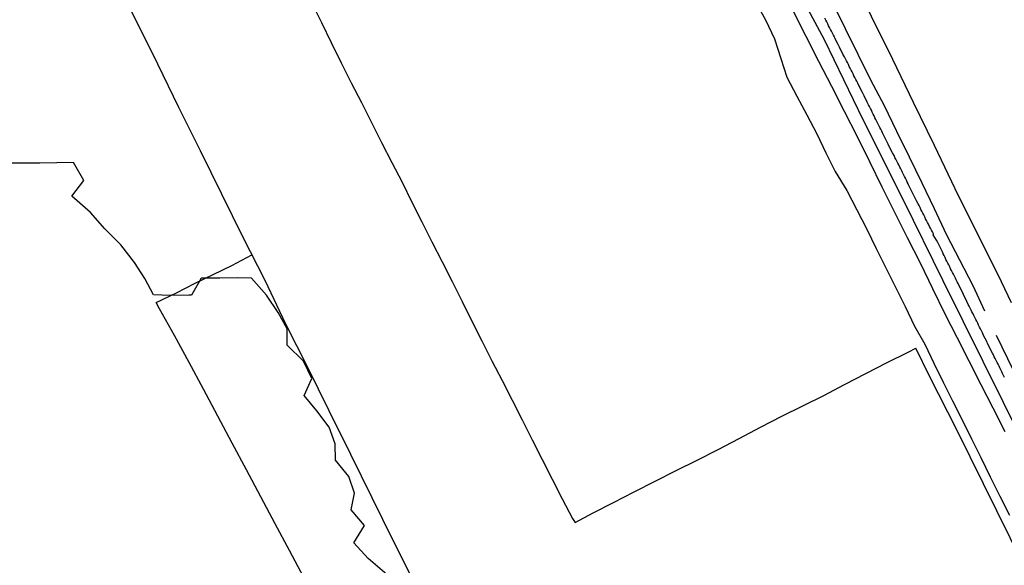
# Model space of a CAD drawing. Units: millimetres. Extents: x 180736 to 183150, y 1657648 to 1660427.
# Drawn here: x 181749 to 181929, y 1659591 to 1659690 of the extents above; entities that cross this region are included whole.
import ezdxf

# ---------------------------------------------------------------- set-up
doc = ezdxf.new("R2010")
doc.units = ezdxf.units.MM
doc.header["$MEASUREMENT"] = 0
for name, color, linetype in [('IMAGEM', 7, 'Continuous'), ('V-BANHADO', 102, 'Continuous'), ('V-EIXO_DE_LOGRADOURO', 3, 'Continuous'), ('V-LOTE', 1, 'Continuous'), ('V-QUADRA', 41, 'Continuous'), ('V-TESTADA', 5, 'Continuous'), ('V-VALETA', 50, 'Continuous')]:
    doc.layers.add(name, color=color, linetype=linetype)
picture_1 = doc.add_image_def('image1.jpg', size_in_pixel=(4022, 4628))

msp = doc.modelspace()

# ---------------------------------------------------------------- linework, layer by layer
at = {"layer": 'V-BANHADO'}
msp.add_lwpolyline([(181816.32, 1659588.89), (181812.92, 1659591.81), (181810.3, 1659594.68), (181812.24, 1659597.86), (181809.79, 1659600.69), (181810.43, 1659603.74), (181809.36, 1659606.79), (181806.96, 1659609.77), (181806.87, 1659612.76), (181805.8, 1659615.79), (181803.55, 1659618.77), (181801.24, 1659621.58), (181802.64, 1659624.65), (181801.11, 1659627.81), (181798.15, 1659630.75), (181798.15, 1659633.69), (181796.5, 1659636.67), (181794.34, 1659639.83), (181791.65, 1659642.92), (181789.12, 1659643.01), (181785.85, 1659642.96), (181782.58, 1659642.93), (181782.38, 1659642.82), (181780.69, 1659639.83), (181780.21, 1659639.82), (181776.79, 1659639.77), (181773.76, 1659639.92), (181772.17, 1659642.88), (181770.25, 1659645.78), (181767.77, 1659648.99), (181764.83, 1659651.93), (181762.22, 1659654.94), (181758.86, 1659657.92), (181761.02, 1659660.77), (181759.16, 1659664.04), (181756.11, 1659664), (181752.97, 1659663.93), (181750.49, 1659663.89), (181747.4, 1659663.91)], dxfattribs=at)
at = {"layer": 'V-EIXO_DE_LOGRADOURO'}
msp.add_lwpolyline([(181855.06, 1659782.54), (181859.39, 1659770.82), (181862.74, 1659757.43), (181866.31, 1659743.6), (181872.65, 1659729.41), (181880.52, 1659715.22), (181888.39, 1659700.88), (181896.11, 1659686.47), (181903.17, 1659671.84), (181910.53, 1659657.21), (181917.81, 1659642.51), (181925.09, 1659627.81), (181932.37, 1659613.11)], dxfattribs=at)
at = {"layer": 'V-LOTE'}
for points in [[(181886.45, 1659727.73), (181889.34, 1659722), (181893.1, 1659714.19), (181897.01, 1659706.38), (181900.92, 1659698.57), (181904.72, 1659690.72), (181908.63, 1659682.87), (181912.39, 1659675.02), (181916.19, 1659667.17), (181919.99, 1659659.32), (181923.9, 1659651.47), (181927.81, 1659643.62), (181930.26, 1659638.51)], [(181755.67, 1659719.53), (181758.88, 1659713.27), (181762.75, 1659705.46), (181766.66, 1659697.65), (181770.57, 1659689.84), (181774.48, 1659682.03), (181778.32, 1659674.11), (181782.23, 1659666.22), (181786.14, 1659658.33), (181790.05, 1659650.44), (181794.03, 1659642.55), (181797.83, 1659634.63), (181801.85, 1659626.71), (181805.76, 1659618.79), (181809.67, 1659610.87), (181813.58, 1659602.95), (181817.49, 1659595.03), (181821.51, 1659587.11)], [(181802.57, 1659693.18), (181804.38, 1659689.53), (181806.19, 1659685.88), (181808, 1659682.23), (181809.81, 1659678.58), (181811.69, 1659674.95), (181813.5, 1659671.3), (181815.34, 1659667.67), (181817.22, 1659664.05), (181819.1, 1659660.43), (181820.91, 1659656.81), (181822.72, 1659653.19), (181824.53, 1659649.57), (181826.39, 1659645.95), (181828.23, 1659642.33), (181830.07, 1659638.71), (181831.84, 1659635.09), (181833.67, 1659631.49), (181835.51, 1659627.89), (181837.35, 1659624.29), (181839.19, 1659620.69), (181841.03, 1659617.09), (181842.87, 1659613.49), (181844.68, 1659609.89), (181846.49, 1659606.29), (181848.3, 1659602.71), (181850.18, 1659599.15), (181850.68, 1659598.38), (181853.96, 1659600.15), (181857.7, 1659602.07), (181861.46, 1659604), (181865.29, 1659605.93), (181869.12, 1659607.86), (181872.95, 1659609.79), (181876.78, 1659611.72), (181880.61, 1659613.74), (181884.49, 1659615.76), (181888.39, 1659617.78), (181892.24, 1659619.68), (181896.09, 1659621.58), (181899.87, 1659623.58), (181903.74, 1659625.58), (181907.61, 1659627.58), (181911.48, 1659629.46), (181912.86, 1659630.2)], [(181801.2, 1659588.38), (181798.58, 1659593.28), (181795.96, 1659598.18), (181793.34, 1659603.08), (181790.72, 1659607.98), (181788.1, 1659612.88), (181785.48, 1659617.78), (181782.86, 1659622.68), (181780.24, 1659627.58), (181777.55, 1659632.48), (181774.86, 1659637.38), (181774.22, 1659638.52), (181777.93, 1659640.28), (181781.22, 1659642), (181784.64, 1659643.6), (181788.04, 1659645.23), (181791.69, 1659647.2)], [(181992.18, 1659468.85), (181987.61, 1659478.53), (181983.01, 1659488.21), (181978.33, 1659497.89), (181973.65, 1659507.57), (181968.76, 1659517.21), (181963.94, 1659526.96), (181959.12, 1659536.71), (181954.33, 1659546.53), (181949.51, 1659556.35), (181944.65, 1659566.17), (181939.79, 1659575.99), (181934.93, 1659585.81), (181930.07, 1659595.63), (181925.21, 1659605.45), (181920.35, 1659615.27), (181915.38, 1659625.09), (181912.86, 1659630.2)]]:
    msp.add_lwpolyline(points, dxfattribs=at)
at = {"layer": 'V-QUADRA'}
for points in [[(181890.49, 1659691.65), (181892.8, 1659687.08), (181895.11, 1659682.51), (181897.45, 1659677.94), (181899.79, 1659673.37), (181902.13, 1659668.8), (181904.4, 1659664.19), (181906.67, 1659659.58), (181908.94, 1659654.97), (181911.3, 1659650.34), (181913.66, 1659645.71), (181915.9, 1659641.08), (181918.14, 1659636.44), (181920.32, 1659632.18), (181922.52, 1659627.88), (181924.72, 1659623.58), (181926.92, 1659619.28), (181929.12, 1659614.98)], [(181929.07, 1659624.84), (181928.88, 1659625.2), (181928.71, 1659625.54), (181928.54, 1659625.89), (181928.37, 1659626.23), (181928.19, 1659626.57), (181928.05, 1659626.91), (181927.88, 1659627.25), (181927.71, 1659627.59), (181927.53, 1659627.93), (181927.36, 1659628.27), (181927.17, 1659628.61), (181927.02, 1659628.95), (181926.85, 1659629.29), (181926.58, 1659629.8), (181926.34, 1659630.27), (181925.96, 1659631.06), (181925.87, 1659631.25), (181925.17, 1659632.59), (181925.15, 1659632.66), (181925, 1659633), (181924.85, 1659633.34), (181924.68, 1659633.68), (181924.49, 1659634.02), (181924.32, 1659634.4), (181924.17, 1659634.75), (181923.98, 1659635.09), (181923.83, 1659635.43), (181923.64, 1659635.77), (181923.47, 1659636.11), (181923.32, 1659636.45), (181923.11, 1659636.79), (181923.11, 1659636.79), (181922.95, 1659637.13), (181922.76, 1659637.47), (181922.62, 1659637.81), (181922.44, 1659638.15), (181922.19, 1659638.66), (181921.57, 1659639.96), (181921.36, 1659640.37), (181920.72, 1659641.67), (181920.59, 1659641.94), (181920.4, 1659642.29), (181920.23, 1659642.63), (181920.08, 1659642.97), (181919.91, 1659643.31), (181919.72, 1659643.65), (181919.55, 1659643.99), (181919.38, 1659644.33), (181919.21, 1659644.67), (181919.04, 1659645.01), (181918.87, 1659645.35), (181918.7, 1659645.69), (181918.53, 1659646.03), (181918.35, 1659646.37), (181918.19, 1659646.71), (181918.04, 1659647.06), (181917.87, 1659647.4), (181917.7, 1659647.74), (181917.46, 1659648.25), (181916.85, 1659649.46), (181916.63, 1659649.88), (181916.05, 1659650.84), (181916.1, 1659650.99), (181916.08, 1659651.02), (181915.89, 1659651.36), (181915.72, 1659651.7), (181915.54, 1659652.04), (181915.38, 1659652.38), (181915.18, 1659652.76), (181915.01, 1659653.1), (181914.82, 1659653.45), (181914.65, 1659653.79), (181914.48, 1659654.13), (181914.31, 1659654.47), (181914.14, 1659654.81), (181913.95, 1659655.15), (181913.8, 1659655.49), (181913.63, 1659655.83), (181913.46, 1659656.17), (181913.29, 1659656.51), (181912.99, 1659657.04), (181912.39, 1659658.24), (181912.24, 1659658.53), (181911.54, 1659659.94), (181911.46, 1659660.13), (181911.28, 1659660.47), (181911.14, 1659660.81), (181910.97, 1659661.15), (181910.79, 1659661.5), (181910.62, 1659661.84), (181910.45, 1659662.18), (181910.28, 1659662.52), (181910.11, 1659662.86), (181909.94, 1659663.2), (181909.75, 1659663.58), (181909.56, 1659663.92), (181909.39, 1659664.26), (181909.22, 1659664.61), (181909.05, 1659664.95), (181908.88, 1659665.29), (181908.62, 1659665.8), (181907.9, 1659667.22), (181907.83, 1659667.37), (181907.6, 1659667.88), (181906.98, 1659669.1), (181906.81, 1659669.42), (181906.64, 1659669.76), (181906.49, 1659670.1), (181906.3, 1659670.44), (181906.11, 1659670.78), (181905.92, 1659671.16), (181905.77, 1659671.51), (181905.58, 1659671.85), (181905.41, 1659672.19), (181905.24, 1659672.53), (181905.07, 1659672.87), (181904.92, 1659673.21), (181904.75, 1659673.55), (181904.58, 1659673.89), (181904.38, 1659674.23), (181904.24, 1659674.57), (181904, 1659675.06), (181903.43, 1659676.17), (181903.36, 1659676.32), (181903.13, 1659676.79), (181902.34, 1659678.3), (181902.25, 1659678.49), (181902.08, 1659678.83), (181901.91, 1659679.17), (181901.74, 1659679.51), (181901.57, 1659679.85), (181901.4, 1659680.2), (181901.4, 1659680.2), (181901.23, 1659680.54), (181901.06, 1659680.88), (181900.89, 1659681.22), (181900.72, 1659681.56), (181900.55, 1659681.9), (181900.4, 1659682.24), (181900.23, 1659682.58), (181900.04, 1659682.96), (181899.85, 1659683.3), (181899.57, 1659683.81), (181898.96, 1659685.07), (181898.7, 1659685.56), (181898.1, 1659686.69), (181897.99, 1659686.93), (181897.82, 1659687.27), (181897.65, 1659687.61), (181897.46, 1659687.95), (181897.29, 1659688.29), (181897.12, 1659688.63), (181896.95, 1659688.97), (181896.78, 1659689.31), (181896.61, 1659689.65), (181896.42, 1659689.99), (181896.27, 1659690.33)]]:
    msp.add_lwpolyline(points, dxfattribs=at)
at = {"layer": 'V-TESTADA'}
for points in [[(181886.45, 1659727.73), (181889.34, 1659722), (181893.1, 1659714.19), (181897.01, 1659706.38), (181900.92, 1659698.57), (181904.72, 1659690.72), (181908.63, 1659682.87), (181912.39, 1659675.02), (181916.19, 1659667.17), (181919.99, 1659659.32), (181923.9, 1659651.47), (181927.81, 1659643.62), (181930.26, 1659638.51)], [(181992.18, 1659468.85), (181987.61, 1659478.53), (181983.01, 1659488.21), (181978.33, 1659497.89), (181973.65, 1659507.57), (181968.76, 1659517.21), (181963.94, 1659526.96), (181959.12, 1659536.71), (181954.33, 1659546.53), (181949.51, 1659556.35), (181944.65, 1659566.17), (181939.79, 1659575.99), (181934.93, 1659585.81), (181930.07, 1659595.63), (181925.21, 1659605.45), (181920.35, 1659615.27), (181915.38, 1659625.09), (181912.86, 1659630.2)]]:
    msp.add_lwpolyline(points, dxfattribs=at)
at = {"layer": 'V-VALETA'}
for points in [[(181883.56, 1659693.43), (181885.43, 1659690.04), (181887.08, 1659686.6), (181888.25, 1659683.01), (181889.34, 1659679.58), (181891.15, 1659676.14), (181892.96, 1659672.7), (181894.77, 1659669.26), (181896.46, 1659665.82), (181898.15, 1659662.36), (181900.29, 1659658.93), (181902.1, 1659655.4), (181903.91, 1659651.87), (181905.65, 1659648.34), (181907.39, 1659644.81), (181909.15, 1659641.28), (181910.89, 1659637.75), (181912.63, 1659634.22), (181914.48, 1659630.88), (181916.17, 1659627.44), (181917.86, 1659624), (181919.55, 1659620.56), (181921.29, 1659617.12), (181923.03, 1659613.68), (181924.73, 1659610.22), (181926.4, 1659606.72), (181928.18, 1659603.22), (181929.96, 1659599.72)], [(181925.48, 1659636.91), (181923.35, 1659641.57), (181920.91, 1659646.23), (181918.47, 1659650.89), (181916.25, 1659655.59), (181914.03, 1659660.29), (181911.72, 1659664.99), (181909.41, 1659669.69), (181907.16, 1659674.39), (181904.67, 1659679.07), (181902.31, 1659683.75), (181900.02, 1659688.43), (181897.73, 1659693.11)], [(181945.79, 1659595.47), (181943.55, 1659600.13), (181941.31, 1659604.81), (181938.98, 1659609.49), (181936.65, 1659614.17), (181934.32, 1659618.85), (181931.99, 1659623.53), (181929.66, 1659628.21), (181927.61, 1659632.48)]]:
    msp.add_lwpolyline(points, dxfattribs=at)

# ---------------------------------------------------------------- referenced raster images: frames only (the image files are external)
at = {"layer": 'IMAGEM'}
image = msp.add_image(picture_1, insert=(180735.96, 1657649.34), size_in_units=(2414.22, 2777.97), dxfattribs=at)
image.dxf.flags = 7

doc.saveas('drawing.dxf')
